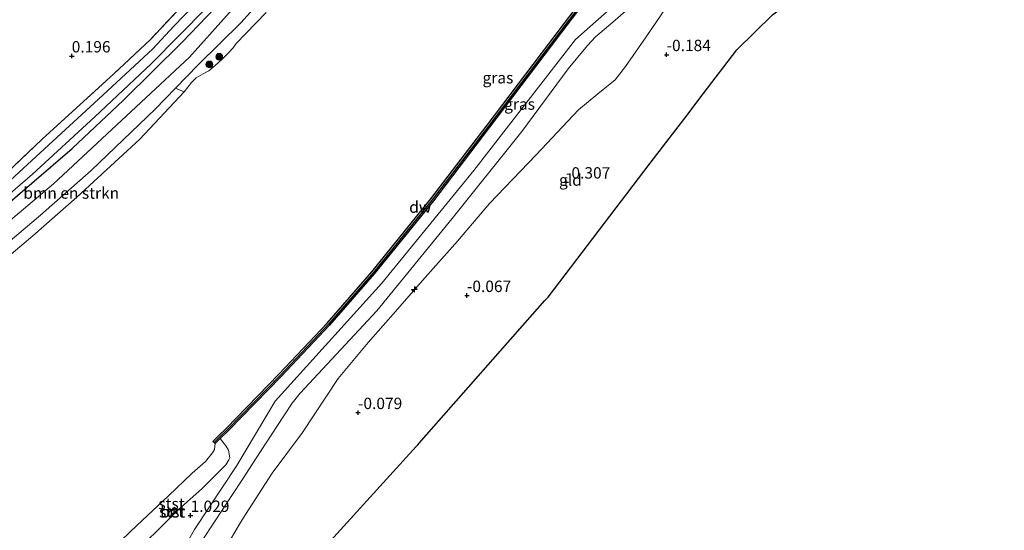
# Model space of a CAD drawing. Units: metres. Extents: x 202942 to 210007, y 518748 to 524237.
# Drawn here: x 204789 to 205005, y 520402 to 520514 of the extents above; entities that cross this region are included whole.
import ezdxf
from ezdxf.enums import TextEntityAlignment as Align

# ---------------------------------------------------------------- set-up
doc = ezdxf.new("R2010")
doc.units = ezdxf.units.M
doc.linetypes.add('IE-TERREINAFSCHEIDING', pattern=[10, 8, -2])
doc.layers.get('0').update_dxf_attribs({"lineweight": 25})
for name, color, linetype, lineweight in [('B-ME-AL-OVERIG-S-B1', 7, 'Continuous', 18), ('B-ME-GC-DAMWAND-GV-B6', 10, 'Continuous', 25), ('B-ME-GC-DAMWAND-L-B1', 10, 'Continuous', 25), ('B-ME-GR-BOMENSTRUIKEN-GV-B6', 93, 'Continuous', 18), ('B-ME-GR-BOOM-S-B1', 93, 'Continuous', 18), ('B-ME-GW-HOOGTEPUNT-S-B1', 10, 'Continuous', 25), ('B-ME-GW-INSTEEKWATERGANG-L-B1', 10, 'Continuous', 25), ('B-ME-GW-KRUINLIJN-L-B1', 93, 'Continuous', 18), ('B-ME-GW-TEENLIJN-L-B1', 93, 'Continuous', 18), ('B-ME-IE-GRASLAND-GV-B6', 93, 'Continuous', 18), ('B-ME-IE-GRONDWERKLIJN-GROND_INGERICHT-GV-B6', 253, 'Continuous', 18), ('B-ME-IE-TERREINAFSCHEIDING-RASTERHEKWERK-L-B1', 8, 'IE-TERREINAFSCHEIDING', 18), ('B-ME-KG-KADASTRAAL-OPNAMEDTMGRENS-L-B1', 10, 'Continuous', 25), ('B-ME-OB-BEKLEDING-GV-B6', 253, 'Continuous', 18), ('B-ME-OB-WATERLIJN-L-B1', 133, 'OB-WATERLIJN', 18), ('B-ME-OG-WATER-GV-B6', 153, 'Continuous', 18), ('B-ME-VH-VERH_SOORT-BETON-OVERIG-GV-B6', 8, 'IE-TERREINAFSCHEIDING-NATUURLIJK-HOUTWAL', 18)]:
    doc.layers.add(name, color=color, linetype=linetype, lineweight=lineweight)
doc.styles.add('NLCS-ISO', font='NLCS-ISO.TTF')
doc.linetypes.add('IE-TERREINAFSCHEIDING-NATUURLIJK-HOUTWAL', pattern='A,7,-1.5,[67,NLCS.SHX,S=0.75,R=45,X=0,Y=0],-1.5,7,-1.5,[70,NLCS.SHX,S=0.75,R=0,X=0,Y=0],-1.5', length=20)
doc.linetypes.add('OB-WATERLIJN', pattern='A,10,[32,NLCS.SHX,S=2,R=0,X=0,Y=0],-12', length=22)

# ---------------------------------------------------------------- blocks, each defined once
blk = doc.blocks.new('boom')
blk.add_hatch(color=256).paths.add_polyline_path([(-0.75, 0, 1), (0.75, 0, 1)])
blk.add_circle((0, 0), 0.75)
blk = doc.blocks.new('hecto')
for p, q in [((0, 0.625), (-0.625, 0)), ((0, -0.625), (0, 0.625)), ((-0.625, 0), (0.625, 0)), ((0.625, 0), (0, -0.625))]:
    blk.add_line(p, q)
blk = doc.blocks.new('hoogtepunt')
for p, q in [((-0.5, 0), (0.5, 0)), ((0, 0.5), (0, -0.5))]:
    blk.add_line(p, q)

msp = doc.modelspace()

# ---------------------------------------------------------------- linework, layer by layer
at = {"layer": 'B-ME-GC-DAMWAND-GV-B6'}
msp.add_polyline3d([(204920.0076, 520527.0101, -0.323), (204918.1407, 520524.5515, 0.8996), (204909.4402, 520513.0879, 0.625), (204892.4791, 520490.7188, 0.625), (204880.1494, 520474.5282, 0.625), (204867.1659, 520458.5174, 0.625), (204857.3281, 520447.2006, 0.625), (204846.7516, 520435.9487, 0.625), (204835.1475, 520424.0756, 0.625), (204833.3531, 520422.3196, 0.7429), (204832.2308, 520421.2218, -0.323), (204831.7354, 520421.7283, -0.323), (204832.8778, 520422.8459, -0.323), (204834.6463, 520424.5765, -0.323), (204846.24, 520436.439, -0.323), (204856.8024, 520447.6758, -0.323), (204866.6233, 520458.9731, -0.323), (204879.5922, 520474.966, -0.323), (204891.915, 520491.1474, -0.323), (204908.8757, 520513.5161, -0.323), (204917.5728, 520524.9753, -0.323), (204919.4433, 520527.4386, -0.323), (204920.0076, 520527.0101, -0.323)], dxfattribs=at)
at = {"layer": 'B-ME-GC-DAMWAND-L-B1'}
msp.add_polyline3d([(204919.7471, 520527.208, 0.736), (204917.8766, 520524.7447, 0.736), (204909.1796, 520513.2857, 0.625), (204892.2186, 520490.9167, 0.625), (204879.8921, 520474.7303, 0.625), (204866.9154, 520458.7278, 0.625), (204857.0854, 520447.42, 0.625), (204846.5154, 520436.1751, 0.625), (204834.9161, 520424.3069, 0.625), (204833.1445, 520422.5733, 0.738), (204832.0021, 520421.4557, 0.738)], dxfattribs=at)
at = {"layer": 'B-ME-GR-BOMENSTRUIKEN-GV-B6'}
msp.add_polyline3d([(204825.4526, 520498.478, -0.323), (204815.712, 520488.041, -0.323), (204801.881, 520475.311, -0.323), (204792.21, 520466.833, -0.323), (204783.122, 520459.179, -0.323), (204781.932, 520457.267, -0.323), (204776.131, 520453.51, -0.323), (204776.3278, 520456.4574, 0.6496), (204783.886, 520462.989, 0.694), (204793.896, 520471.411, 0.7), (204805.012, 520481.207, 0.67), (204819.105, 520494.614, 0.652), (204823.5612, 520499.2617, 0.6434), (204825.4526, 520498.478, -0.323)], dxfattribs=at)
at = {"layer": 'B-ME-GW-INSTEEKWATERGANG-L-B1'}
msp.add_polyline3d([(204778.868, 520467.106, 0.529), (204792.018, 520478.366, 0.526), (204800.832, 520486.034, 0.499), (204812.135, 520496.638, 0.523), (204824.907, 520509.262, 0.553), (204836.001, 520520.841, 0.586), (204848.19, 520533.523, 0.634), (204861.912, 520549.173, 0.67), (204875.228, 520565.948, 0.709), (204883.591, 520577.256, 0.745), (204894.744, 520592.03, 0.802), (204906.394, 520607.311, 0.781), (204918.259, 520623.206, 0.787), (204929.605, 520638.276, 0.559), (204938.798, 520650.924, 0.427), (204950.049, 520665.667, 0.457), (204957.156, 520675.322, 0.508), (204965.581, 520687.303, 0.556), (204971.214, 520694.333, 0.583)], dxfattribs=at)
at = {"layer": 'B-ME-GW-KRUINLIJN-L-B1'}
for points in [[(204974.218, 520690.569, 0.904), (204926.715, 520629.084, 1.188), (204871.63, 520556.397, 1.217), (204826.577, 520506.028, 0.989), (204796.786, 520478.257, 0.847), (204774.604, 520459.622, 0.67), (204741.04, 520435.166, 0.776), (204724.883, 520423.865, 0.838)], [(205011.19, 520644.232, 0.955), (204992.94, 520619.426, 1.047), (204971.873, 520590.705, 0.981), (204968.969, 520580.744, 0.992), (204949.117, 520553.317, 1.014), (204925.237, 520522.304, 1.047), (204911.298, 520509.963, 1.068), (204889.017, 520481.201, 1.088), (204868.853, 520456.45, 1.018), (204845.431, 520430.513, 1.048), (204837.032, 520416.425, 1.068), (204827.687, 520402.404, 0.973), (204819.961, 520388.615, 0.868), (204817.121, 520385.763, 0.838), (204810.578, 520381.842, 0.874), (204788.6963, 520366.477, 0.787), (204783.1826, 520361.976, 0.859), (204779.4234, 520358.9902, 0.9727)], [(204923.6062, 520619.1501, 0.712), (204920.2027, 520615.5004, 0.9325), (204915.5501, 520610.0921, 1.0333), (204913.9379, 520608.0865, 1.0711), (204908.219, 520600.7281, 1.153), (204898.0597, 520587.5649, 1.1215), (204893.4967, 520581.6098, 1.0207), (204890.4708, 520577.3557, 1.0018), (204883.752, 520568.7095, 0.9829), (204873.5129, 520555.0376, 0.8884), (204865.07, 520543.739, 0.781), (204855.916, 520533.211, 0.724), (204846.593, 520523.346, 0.745), (204837.895, 520513.6, 0.694), (204828.482, 520504.394, 0.634), (204823.5612, 520499.2617, 0.6434), (204819.105, 520494.614, 0.652), (204805.012, 520481.207, 0.67), (204793.896, 520471.411, 0.7), (204783.886, 520462.989, 0.694)], [(204925.051, 520518.6246, 1.0146), (204919.4928, 520513.7172, 1.0146), (204915.7069, 520510.4868, 1.059), (204913.9299, 520508.6049, 1.0368), (204909.714, 520503.4695, 1.0368), (204899.5638, 520489.7553, 0.9479), (204884.2377, 520470.6205, 0.9479), (204867.6875, 520450.3476, 0.8146), (204850.8969, 520432.2945, 0.8813), (204849.1438, 520430.0811, 0.8813), (204845.7565, 520424.9976, 0.859), (204841.23, 520418.0096, 0.859), (204838.1511, 520413.2776, 0.9924), (204827.5806, 520397.1814, 0.9479)], [(204833.3531, 520422.3196, 0.7429), (204834.313, 520421.114, 0.77), (204834.6238, 520420.6908, 0.849), (204835.1752, 520419.7923, 0.907), (204835.427, 520418.078, 0.927), (204835.2767, 520417.647, 0.985), (204834.5764, 520416.5369, 0.868), (204832.707, 520414.657, 0.849), (204829.296, 520411.293, 0.77), (204824.193, 520406.748, 0.77), (204818.82, 520401.382, 0.849), (204812.842, 520396.071, 0.646)]]:
    msp.add_polyline3d(points, dxfattribs=at)
at = {"layer": 'B-ME-GW-TEENLIJN-L-B1'}
msp.add_polyline3d([(204834.372, 520398.084, -0.109), (204837.768, 520403.904, -0.064), (204838.921, 520405.705, 0.019), (204844.742, 520414.777, 0.022), (204851.39, 520423.697, 0.037), (204859.254, 520435.544, 0.094), (204865.791, 520443.435, -0.019), (204871.279, 520449.635, -0.022), (204877.743, 520457.045, -0.067), (204885.422, 520465.7, -0.028), (204892.439, 520473.962, 0.031), (204902.695, 520484.626, -0.025), (204911.992, 520494.473, -0.022), (204916.235, 520497.991, 0.001), (204920.041, 520501.076, -0.016), (204922.263, 520503.993, -0.064), (204926.856, 520510.494, -0.073), (204932.472, 520518.848, -0.109)], dxfattribs=at)
at = {"layer": 'B-ME-IE-GRASLAND-GV-B6'}
for points in [[(204834.31, 520524.45, -0.577), (204823.202, 520512.863, -0.577), (204818.538, 520507.89, -0.577), (204806.662, 520496.836, -0.577), (204796.615, 520487.624, -0.577), (204784.482, 520476.476, -0.577)], [(204818.82, 520401.382, 0.849), (204824.193, 520406.748, 0.77), (204829.296, 520411.293, 0.77), (204832.707, 520414.657, 0.849), (204834.5764, 520416.5369, 0.868), (204835.2767, 520417.647, 0.985), (204835.427, 520418.078, 0.927), (204835.1752, 520419.7923, 0.907), (204834.6238, 520420.6908, 0.849), (204834.313, 520421.114, 0.77), (204833.3531, 520422.3196, 0.7429), (204835.1475, 520424.0756, 0.625), (204846.7516, 520435.9487, 0.625), (204857.3281, 520447.2006, 0.625), (204867.1659, 520458.5174, 0.625), (204880.1494, 520474.5282, 0.625), (204892.4791, 520490.7188, 0.625), (204909.4402, 520513.0879, 0.625), (204918.1407, 520524.5515, 0.8996)], [(204937.357, 520525.201, -0.19), (204932.472, 520518.848, -0.109), (204926.856, 520510.494, -0.073), (204922.263, 520503.993, -0.064), (204920.041, 520501.076, -0.016), (204916.235, 520497.991, 0.001), (204911.992, 520494.473, -0.022), (204902.695, 520484.626, -0.025), (204892.439, 520473.962, 0.031), (204885.422, 520465.7, -0.028), (204877.743, 520457.045, -0.067), (204871.279, 520449.635, -0.022), (204865.791, 520443.435, -0.019), (204859.254, 520435.544, 0.094), (204851.39, 520423.697, 0.037), (204844.742, 520414.777, 0.022), (204838.921, 520405.705, 0.019), (204837.768, 520403.904, -0.064), (204834.372, 520398.084, -0.109)], [(204846.593, 520523.346, 0.745), (204837.895, 520513.6, 0.694), (204828.482, 520504.394, 0.634), (204823.5612, 520499.2617, 0.6434), (204819.105, 520494.614, 0.652), (204805.012, 520481.207, 0.67), (204793.896, 520471.411, 0.7), (204783.886, 520462.989, 0.694)], [(204836.001, 520520.841, 0.586), (204824.907, 520509.262, 0.553), (204812.135, 520496.638, 0.523), (204800.832, 520486.034, 0.499), (204792.018, 520478.366, 0.526), (204778.868, 520467.106, 0.529)], [(204778.868, 520467.106, 0.529), (204792.018, 520478.366, 0.526), (204800.832, 520486.034, 0.499), (204812.135, 520496.638, 0.523), (204824.907, 520509.262, 0.553), (204836.001, 520520.841, 0.586)], [(204776.7592, 520471.4051, 0.376), (204794.251, 520488.042, 0.418), (204810.003, 520502.375, 0.412), (204818.049, 520509.961, 0.394), (204826.151, 520518.599, 0.364)], [(204925.051, 520518.6246, 1.0146), (204919.4928, 520513.7172, 1.0146), (204915.7069, 520510.4868, 1.059), (204913.9299, 520508.6049, 1.0368), (204909.714, 520503.4695, 1.0368), (204899.5638, 520489.7553, 0.9479), (204884.2377, 520470.6205, 0.9479), (204867.6875, 520450.3476, 0.8146), (204850.8969, 520432.2945, 0.8813), (204849.1438, 520430.0811, 0.8813), (204845.7565, 520424.9976, 0.859), (204841.23, 520418.0096, 0.859), (204838.1511, 520413.2776, 0.9924), (204827.5806, 520397.1814, 0.9479)], [(204827.5806, 520397.1814, 0.9479), (204838.1511, 520413.2776, 0.9924), (204841.23, 520418.0096, 0.859), (204845.7565, 520424.9976, 0.859), (204849.1438, 520430.0811, 0.8813), (204850.8969, 520432.2945, 0.8813), (204867.6875, 520450.3476, 0.8146), (204884.2377, 520470.6205, 0.9479), (204899.5638, 520489.7553, 0.9479), (204909.714, 520503.4695, 1.0368), (204913.9299, 520508.6049, 1.0368), (204915.7069, 520510.4868, 1.059), (204919.4928, 520513.7172, 1.0146), (204925.051, 520518.6246, 1.0146)], [(204781.28, 520471.021, -0.577), (204792.1425, 520480.3645, -0.577), (204805.8426, 520492.9681, -0.577), (204818.2151, 520504.6276, -0.577), (204830.3949, 520516.9829, -0.577)]]:
    msp.add_polyline3d(points, dxfattribs=at)
at = {"layer": 'B-ME-IE-GRONDWERKLIJN-GROND_INGERICHT-GV-B6'}
for points in [[(204904.232, 520618.303, 0.469), (204904.38, 520616.449, 0.475), (204897.555, 520606.577, 0.439), (204888.542, 520594.673, 0.436), (204874.857, 520576.516, 0.334), (204868.397, 520567.897, 0.343), (204860.297, 520557.367, 0.328), (204849.29, 520543.978, 0.367), (204837.183, 520530.502, 0.346), (204826.151, 520518.599, 0.364), (204818.049, 520509.961, 0.394), (204810.003, 520502.375, 0.412), (204794.251, 520488.042, 0.418), (204776.7592, 520471.4051, 0.376)], [(205015.647, 520594.476, -0.259), (204998.095, 520573.548, -0.232), (204983.375, 520549.895, -0.301), (204968.172, 520525.571, -0.422), (204962.714, 520521.328, -0.431), (204957.817, 520517.809, -0.431), (204954.556, 520515.337, -0.431), (204946.734, 520507.646, -0.361), (204939.36, 520497.991, -0.135), (204935.287, 520492.658, -0.1), (204927.731, 520482.764, -0.1), (204925.163, 520479.401, -0.097), (204905.288, 520453.379, -0.153), (204904.937, 520453.005, -0.667), (204904.612, 520452.66, -0.265), (204877.04, 520421.349, -0.167), (204876.709, 520420.984, -0.61), (204876.382, 520420.624, -0.192), (204853.996, 520395.964, -0.226)], [(204834.372, 520398.084, -0.109), (204837.768, 520403.904, -0.064), (204838.921, 520405.705, 0.019), (204844.742, 520414.777, 0.022), (204851.39, 520423.697, 0.037), (204859.254, 520435.544, 0.094), (204865.791, 520443.435, -0.019), (204871.279, 520449.635, -0.022), (204877.743, 520457.045, -0.067), (204885.422, 520465.7, -0.028), (204892.439, 520473.962, 0.031), (204902.695, 520484.626, -0.025), (204911.992, 520494.473, -0.022), (204916.235, 520497.991, 0.001), (204920.041, 520501.076, -0.016), (204922.263, 520503.993, -0.064), (204926.856, 520510.494, -0.073), (204932.472, 520518.848, -0.109)]]:
    msp.add_polyline3d(points, dxfattribs=at)
at = {"layer": 'B-ME-IE-TERREINAFSCHEIDING-RASTERHEKWERK-L-B1'}
msp.add_polyline3d([(204904.232, 520618.303, 0.469), (204904.38, 520616.449, 0.475), (204897.555, 520606.577, 0.439), (204888.542, 520594.673, 0.436), (204874.857, 520576.516, 0.334), (204868.397, 520567.897, 0.343), (204860.297, 520557.367, 0.328), (204849.29, 520543.978, 0.367), (204837.183, 520530.502, 0.346), (204826.151, 520518.599, 0.364), (204818.049, 520509.961, 0.394), (204810.003, 520502.375, 0.412), (204794.251, 520488.042, 0.418), (204776.7592, 520471.4051, 0.376)], dxfattribs=at)
at = {"layer": 'B-ME-KG-KADASTRAAL-OPNAMEDTMGRENS-L-B1'}
msp.add_polyline3d([(204853.996, 520395.964, -0.226), (204876.382, 520420.624, -0.192), (204876.709, 520420.984, -0.61), (204877.04, 520421.349, -0.167), (204904.612, 520452.66, -0.265), (204904.937, 520453.005, -0.667), (204905.288, 520453.379, -0.153), (204925.163, 520479.401, -0.097), (204927.731, 520482.764, -0.1), (204935.287, 520492.658, -0.1), (204939.36, 520497.991, -0.135), (204946.734, 520507.646, -0.361), (204954.556, 520515.337, -0.431), (204957.817, 520517.809, -0.431), (204962.714, 520521.328, -0.431), (204968.172, 520525.571, -0.422), (204983.375, 520549.895, -0.301), (204998.095, 520573.548, -0.232), (205015.647, 520594.476, -0.259)], dxfattribs=at)
at = {"layer": 'B-ME-OB-BEKLEDING-GV-B6'}
for points in [[(204825.4526, 520498.478, -0.323), (204823.5612, 520499.2617, 0.6434), (204828.482, 520504.394, 0.634), (204837.895, 520513.6, 0.694), (204846.593, 520523.346, 0.745)], [(204843.4578, 520515.8297, -0.323), (204838.9745, 520511.2793, -0.323), (204836.8832, 520509.058, -0.323), (204836.2077, 520508.0993, -0.323), (204835.1967, 520506.9993, -0.323), (204833.6736, 520505.5672, -0.323), (204832.2673, 520504.2241, -0.323), (204830.8539, 520503.0761, -0.323), (204829.6121, 520502.4055, -0.323), (204828.0665, 520501.4897, -0.323), (204827.0586, 520500.5272, -0.323), (204825.4526, 520498.478, -0.323)], [(204808.411, 520396.899, -0.323), (204815.033, 520403.287, -0.323), (204821.985, 520409.752, -0.323), (204827.195, 520414.753, -0.323), (204830.139, 520417.295, -0.323), (204831.657, 520419.187, -0.323), (204832.068, 520419.96, -0.323), (204832.15, 520420.574, -0.323), (204832.2308, 520421.2218, -0.323), (204833.3531, 520422.3196, 0.7429), (204834.313, 520421.114, 0.77), (204834.6238, 520420.6908, 0.849), (204835.1752, 520419.7923, 0.907), (204835.427, 520418.078, 0.927), (204835.2767, 520417.647, 0.985), (204834.5764, 520416.5369, 0.868), (204832.707, 520414.657, 0.849), (204829.296, 520411.293, 0.77), (204824.193, 520406.748, 0.77), (204818.82, 520401.382, 0.849)], [(204821.753, 520405.8277, 1.1487), (204822.3028, 520405.2358, 1.1191), (204823.8759, 520406.6971, 1.1191), (204823.3262, 520407.289, 1.1487), (204821.753, 520405.8277, 1.1487)]]:
    msp.add_polyline3d(points, dxfattribs=at)
at = {"layer": 'B-ME-OB-WATERLIJN-L-B1'}
for points in [[(204808.411, 520396.899, -0.323), (204815.033, 520403.287, -0.323), (204821.985, 520409.752, -0.323), (204827.195, 520414.753, -0.323), (204830.139, 520417.295, -0.323), (204831.657, 520419.187, -0.323), (204832.068, 520419.96, -0.323), (204832.15, 520420.574, -0.323), (204832.2308, 520421.2218, -0.323), (204831.7354, 520421.7283, -0.323), (204832.8778, 520422.8459, -0.323), (204834.6463, 520424.5765, -0.323), (204846.24, 520436.439, -0.323), (204856.8024, 520447.6758, -0.323), (204866.6233, 520458.9731, -0.323), (204879.5922, 520474.966, -0.323), (204891.915, 520491.1474, -0.323), (204908.8757, 520513.5161, -0.323), (204917.5728, 520524.9753, -0.323)], [(204843.4578, 520515.8297, -0.323), (204838.9745, 520511.2793, -0.323), (204836.8832, 520509.058, -0.323), (204836.2077, 520508.0993, -0.323), (204835.1967, 520506.9993, -0.323), (204833.6736, 520505.5672, -0.323), (204832.2673, 520504.2241, -0.323), (204830.8539, 520503.0761, -0.323), (204829.6121, 520502.4055, -0.323), (204828.0665, 520501.4897, -0.323), (204827.0586, 520500.5272, -0.323), (204825.4526, 520498.478, -0.323), (204815.712, 520488.041, -0.323), (204801.881, 520475.311, -0.323), (204792.21, 520466.833, -0.323), (204783.122, 520459.179, -0.323)]]:
    msp.add_polyline3d(points, dxfattribs=at)
at = {"layer": 'B-ME-OG-WATER-GV-B6'}
for points in [[(204784.482, 520476.476, -0.577), (204796.615, 520487.624, -0.577), (204806.662, 520496.836, -0.577), (204818.538, 520507.89, -0.577), (204823.202, 520512.863, -0.577), (204834.31, 520524.45, -0.577)], [(204917.5728, 520524.9753, -0.323), (204908.8757, 520513.5161, -0.323), (204891.915, 520491.1474, -0.323), (204879.5922, 520474.966, -0.323), (204866.6233, 520458.9731, -0.323), (204856.8024, 520447.6758, -0.323), (204846.24, 520436.439, -0.323), (204834.6463, 520424.5765, -0.323), (204832.8778, 520422.8459, -0.323), (204831.7354, 520421.7283, -0.323), (204832.2308, 520421.2218, -0.323), (204832.15, 520420.574, -0.323), (204832.068, 520419.96, -0.323), (204831.657, 520419.187, -0.323), (204830.139, 520417.295, -0.323), (204827.195, 520414.753, -0.323), (204821.985, 520409.752, -0.323), (204815.033, 520403.287, -0.323), (204808.411, 520396.899, -0.323)], [(204830.3949, 520516.9829, -0.577), (204818.2151, 520504.6276, -0.577), (204805.8426, 520492.9681, -0.577), (204792.1425, 520480.3645, -0.577), (204781.28, 520471.021, -0.577)], [(204783.122, 520459.179, -0.323), (204792.21, 520466.833, -0.323), (204801.881, 520475.311, -0.323), (204815.712, 520488.041, -0.323), (204825.4526, 520498.478, -0.323), (204827.0586, 520500.5272, -0.323), (204828.0665, 520501.4897, -0.323), (204829.6121, 520502.4055, -0.323), (204830.8539, 520503.0761, -0.323), (204832.2673, 520504.2241, -0.323), (204833.6736, 520505.5672, -0.323), (204835.1967, 520506.9993, -0.323), (204836.2077, 520508.0993, -0.323), (204836.8832, 520509.058, -0.323), (204838.9745, 520511.2793, -0.323), (204843.4578, 520515.8297, -0.323)]]:
    msp.add_polyline3d(points, dxfattribs=at)
at = {"layer": 'B-ME-VH-VERH_SOORT-BETON-OVERIG-GV-B6'}
msp.add_polyline3d([(204821.753, 520405.8277, 1.1487), (204823.3262, 520407.289, 1.1487), (204823.8759, 520406.6971, 1.1191), (204822.3028, 520405.2358, 1.1191), (204821.753, 520405.8277, 1.1487)], dxfattribs=at)

# ---------------------------------------------------------------- block references
at = {"layer": 'B-ME-AL-OVERIG-S-B1', "rotation": 90}
msp.add_blockref('hecto', (204875.9584, 520455.0812, 0.0802), dxfattribs=at)
at = {"layer": 'B-ME-GR-BOOM-S-B1', "rotation": 90}
for p in [(204833.1359, 520506.1446, 0.0487), (204830.9677, 520504.4598, 0.0487)]:
    msp.add_blockref('boom', p, dxfattribs=at)
at = {"layer": 'B-ME-GW-HOOGTEPUNT-S-B1', "rotation": 90}
for p in [(204800.768, 520506.309, 0.196), (204800.768, 520506.309, 0.196), (204931.314, 520506.6, -0.184), (204931.314, 520506.6, -0.184), (204909.245, 520478.625, -0.307), (204909.245, 520478.625, -0.307), (204887.502, 520453.727, -0.067), (204887.502, 520453.727, -0.067), (204863.593, 520428.027, -0.079), (204863.593, 520428.027, -0.079), (204826.853, 520405.444, 1.029), (204826.853, 520405.444, 1.029)]:
    msp.add_blockref('hoogtepunt', p, dxfattribs=at)

# ---------------------------------------------------------------- texts
at = {"layer": 'B-ME-GC-DAMWAND-GV-B6', "ltscale": 0.2, "style": 'NLCS-ISO'}
msp.add_text('dw', height=2.5, dxfattribs=at).set_placement((204877.2411, 520473.1649), align=Align.MIDDLE_CENTER)
at = {"layer": 'B-ME-GC-DAMWAND-L-B1', "ltscale": 0.2, "style": 'NLCS-ISO'}
msp.add_text('dw', height=2.5, dxfattribs=at).set_placement((204877.2685, 520473.141), align=Align.MIDDLE_CENTER)
at = {"layer": 'B-ME-GR-BOMENSTRUIKEN-GV-B6', "ltscale": 0.2, "style": 'NLCS-ISO'}
msp.add_text('bmn en strkn', height=2.5, dxfattribs=at).set_placement((204800.6638, 520476.2279), align=Align.MIDDLE_CENTER)
at = {"layer": 'B-ME-GW-HOOGTEPUNT-S-B1', "ltscale": 0.2, "style": 'NLCS-ISO'}
for s, p in [('0.196', (204800.768, 520506.309, 0.196)), ('0.196', (204800.768, 520506.309, 0.196)), ('-0.184', (204931.314, 520506.6, -0.184)), ('-0.184', (204931.314, 520506.6, -0.184)), ('-0.307', (204909.245, 520478.625, -0.307)), ('-0.307', (204909.245, 520478.625, -0.307)), ('-0.067', (204887.502, 520453.727, -0.067)), ('-0.067', (204887.502, 520453.727, -0.067)), ('-0.079', (204863.593, 520428.027, -0.079)), ('-0.079', (204863.593, 520428.027, -0.079)), ('1.029', (204826.853, 520405.444, 1.029)), ('1.029', (204826.853, 520405.444, 1.029))]:
    msp.add_text(s, height=2.5, dxfattribs=at).set_placement(p, align=Align.BOTTOM_LEFT)
at = {"layer": 'B-ME-IE-GRASLAND-GV-B6', "ltscale": 0.2, "style": 'NLCS-ISO'}
for p in [(204894.2947, 520501.5382), (204899.0414, 520495.7613)]:
    msp.add_text('gras', height=2.5, dxfattribs=at).set_placement(p, align=Align.MIDDLE_CENTER)
at = {"layer": 'B-ME-IE-GRONDWERKLIJN-GROND_INGERICHT-GV-B6', "ltscale": 0.2, "style": 'NLCS-ISO'}
msp.add_text('gld', height=2.5, dxfattribs=at).set_placement((204910.1978, 520479.0902), align=Align.MIDDLE_CENTER)
at = {"layer": 'B-ME-OB-BEKLEDING-GV-B6', "ltscale": 0.2, "style": 'NLCS-ISO'}
for p in [(204822.6657, 520408.0323), (204822.8145, 520406.2624)]:
    msp.add_text('stst', height=2.5, dxfattribs=at).set_placement(p, align=Align.MIDDLE_CENTER)
at = {"layer": 'B-ME-VH-VERH_SOORT-BETON-OVERIG-GV-B6', "ltscale": 0.2, "style": 'NLCS-ISO'}
msp.add_text('bet', height=2.5, dxfattribs=at).set_placement((204822.8145, 520406.2624), align=Align.MIDDLE_CENTER)

doc.saveas('drawing.dxf')
